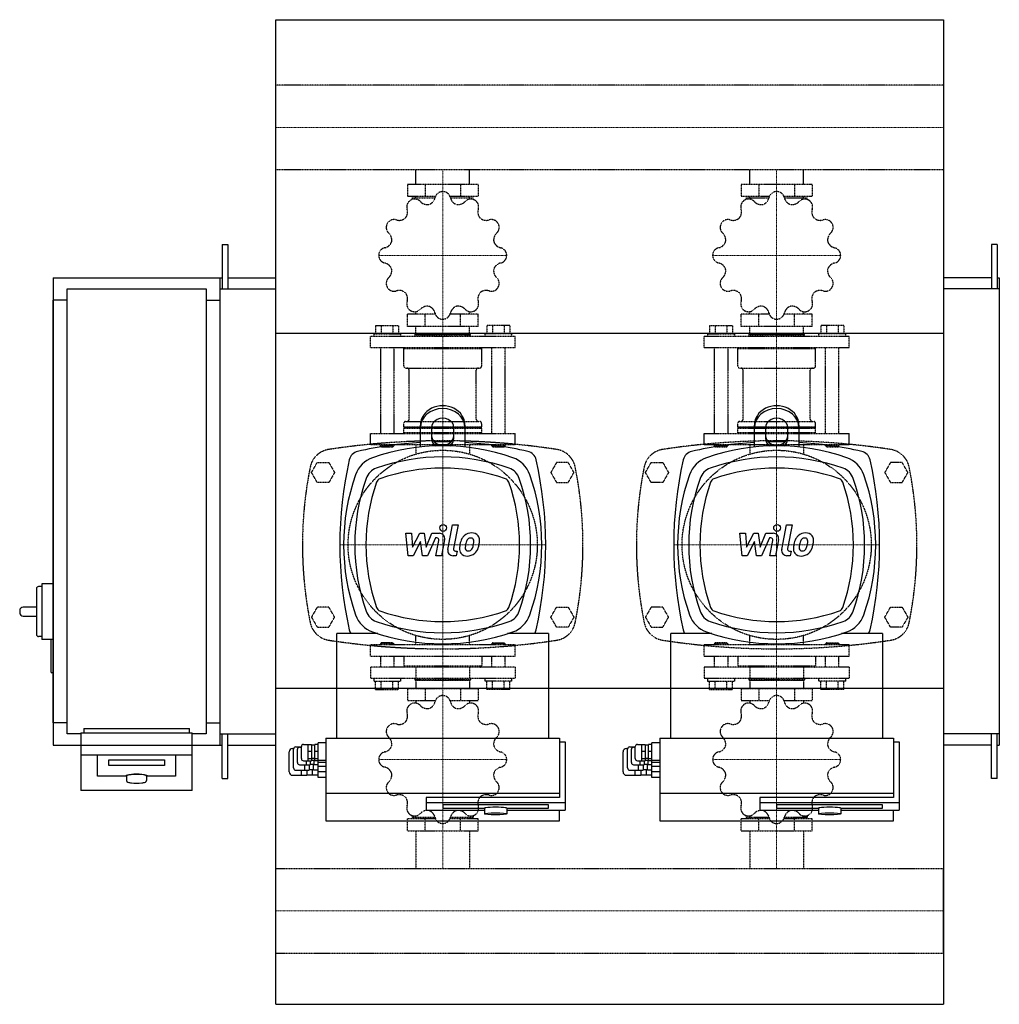
# Model space of a CAD drawing. Extents: x -230 to 650, y -443 to 442.
import ezdxf

# ---------------------------------------------------------------- set-up
doc = ezdxf.new("R2010")
doc.units = 0
doc.linetypes.add('DASHDOT', pattern=[1, 0.5, -0.25, 0, -0.25])
doc.linetypes.add('HIDDEN', pattern=[0.375, 0.25, -0.125])
doc.layers.get('0').update_dxf_attribs({"color": 124})
doc.layers.add('CP_AXIS', color=143, linetype='DASHDOT', lineweight=18)
doc.layers.add('CP_DETAL', color=33, linetype='Continuous')
doc.layers.add('cp_hidde', color=203, linetype='HIDDEN')

msp = doc.modelspace()

# ---------------------------------------------------------------- linework, layer by layer
for p, q in [((0, 442), (600, 442)), ((0, -443), (0, 442)), ((600, 442), (600, -443)), ((0, 383.05), (0, 383.05)), ((0, 306.95), (0, 383.05)), ((0, 306.95), (0, 383.05)), ((600, 383.05), (600, 383.05)), ((600, 383.05), (600, 306.95)), ((600, 383.05), (600, 306.95)), ((0, 306.95), (0, 306.95)), ((600, 306.95), (600, 306.95)), ((-48, 240), (-43, 240)), ((-48, 240), (-48, 200)), ((-43, 240), (-43, 200)), ((643, 240), (643, 200)), ((648, 240), (643, 240)), ((648, 240), (648, 200)), ((-200, 210), (-200, -210)), ((-200, 210), (-48, 210)), ((-50, -210), (-50, 210)), ((-43, 210), (0, 210)), ((643, 210), (600, 210)), ((648, 210), (650, 210)), ((650, 210), (650, -210)), ((-187.5, 200), (-62.5, 200)), ((-187.5, -200), (-187.5, 200)), ((-62.5, 200), (-62.5, -200)), ((-50, 200), (0, 200)), ((650, 200), (600, 200)), ((-200, -190), (-200, 190)), ((-187.5, 190), (-200, 190)), ((-62.5, 190), (-50, 190)), ((-50, -190), (-50, 190)), ((600, 160), (0, 160)), ((130, 75.18), (130, 77.68)), ((130, 57.94), (130, 75.18)), ((140, 75.18), (140, 65.62)), ((160, 65.62), (160, 75.18)), ((170, 77.68), (170, 75.18)), ((170, 75.18), (170, 57.94)), ((430, 75.18), (430, 77.68)), ((430, 57.94), (430, 75.18)), ((440, 75.18), (440, 65.62)), ((460, 65.62), (460, 75.18)), ((470, 77.68), (470, 75.18)), ((470, 75.18), (470, 57.94)), ((-215, -69.5), (-215, -110.5)), ((-210, -67.5), (-213, -67.5)), ((-210, -65), (-210, -115)), ((-200, -65), (-210, -65)), ((-215, -86), (-227, -86)), ((-230, -89), (-230, -91)), ((-227, -94), (-215, -94)), ((-210, -112.5), (-213, -112.5)), ((-201, -115), (-210, -115)), ((-200, -115), (-201, -115)), ((55, -203.7), (55, -109.82)), ((91.65, -109.82), (55, -109.82)), ((245, -109.82), (208.35, -109.82)), ((245, -109.82), (245, -203.7)), ((355, -203.7), (355, -109.82)), ((391.65, -109.82), (355, -109.82)), ((545, -109.82), (508.35, -109.82)), ((545, -109.82), (545, -203.7)), ((-202, -116), (-202, -144)), ((-200, -145), (-201, -145)), ((600, -159), (0, -159)), ((-187.5, -190), (-200, -190)), ((-62.5, -190), (-50, -190)), ((-175, -200), (-187.5, -200)), ((-175, -199.13), (-175, -250.95)), ((-175, -199.13), (-75, -199.13)), ((-172.5, -195), (-77.5, -195)), ((-172.5, -195), (-172.5, -199.13)), ((-77.5, -199.13), (-77.5, -195)), ((-75, -250.95), (-75, -199.13)), ((-62.5, -200), (-75, -200)), ((-50, -200), (0, -200)), ((-48, -240), (-48, -200)), ((-43, -240), (-43, -200)), ((650, -200), (600, -200)), ((643, -240), (643, -200)), ((648, -240), (648, -200)), ((-200, -210), (-48, -210)), ((-43, -210), (0, -210)), ((18, -211.59), (23, -211.59)), ((21.5, -211.74), (23, -211.74)), ((23, -222.14), (23, -211.4)), ((25, -209.4), (32, -209.4)), ((29, -224.14), (29, -209.4)), ((32, -209.4), (32, -224.14)), ((32, -209.9), (35, -209.9)), ((35, -224.14), (35, -209.4)), ((38, -209.4), (35, -209.4)), ((38, -239.14), (38, -207.9)), ((45, -207.9), (38, -207.9)), ((45, -203.7), (45, -278)), ((45, -203.7), (255, -203.7)), ((255, -203.7), (255, -257)), ((255, -207.19), (260, -207.19)), ((260, -207.19), (260, -268.51)), ((318, -211.59), (323, -211.59)), ((321.5, -211.74), (323, -211.74)), ((323, -222.14), (323, -211.4)), ((325, -209.4), (332, -209.4)), ((329, -224.14), (329, -209.4)), ((332, -209.4), (332, -224.14)), ((332, -209.9), (335, -209.9)), ((335, -224.14), (335, -209.4)), ((338, -209.4), (335, -209.4)), ((338, -239.14), (338, -207.9)), ((345, -207.9), (338, -207.9)), ((345, -203.7), (345, -278)), ((345, -203.7), (555, -203.7)), ((555, -203.7), (555, -257)), ((555, -207.19), (560, -207.19)), ((560, -207.19), (560, -268.51)), ((643, -210), (600, -210)), ((648, -210), (650, -210)), ((-175, -218.83), (-75, -218.83)), ((-160, -237.93), (-160, -218.83)), ((-90, -218.83), (-90, -237.93)), ((12, -234.14), (12, -216.14)), ((15, -213.14), (16.05, -213.14)), ((16, -230.59), (16, -213.59)), ((19.5, -225.74), (19.5, -213.74)), ((32, -215.9), (29, -215.9)), ((38, -215.9), (35, -215.9)), ((312, -234.14), (312, -216.14)), ((315, -213.14), (316.05, -213.14)), ((316, -230.59), (316, -213.59)), ((319.5, -225.74), (319.5, -213.74)), ((332, -215.9), (329, -215.9)), ((338, -215.9), (335, -215.9)), ((-150, -228.38), (-150, -223.17)), ((-150, -223.17), (-100, -223.17)), ((-100, -228.38), (-150, -228.38)), ((-100, -223.17), (-100, -228.38)), ((21.5, -227.74), (31, -227.74)), ((25, -224.14), (32, -224.14)), ((26, -232.59), (26, -227.74)), ((27.5, -227.74), (27.5, -224.14)), ((32, -222.4), (29, -222.4)), ((30, -227.74), (30, -232.59)), ((31, -224.14), (31, -227.74)), ((31, -227.24), (34.5, -227.24)), ((32, -221.9), (35, -221.9)), ((32, -223.64), (35, -223.64)), ((34, -232.59), (34, -227.24)), ((34.5, -227.74), (34.5, -223.64)), ((38, -227.74), (34.5, -227.74)), ((38, -222.4), (35, -222.4)), ((38, -224.14), (35, -224.14)), ((45, -223.9), (38, -223.9)), ((45, -225.64), (38, -225.64)), ((45, -229.24), (38, -229.24)), ((321.5, -227.74), (331, -227.74)), ((325, -224.14), (332, -224.14)), ((326, -232.59), (326, -227.74)), ((327.5, -227.74), (327.5, -224.14)), ((332, -222.4), (329, -222.4)), ((330, -227.74), (330, -232.59)), ((331, -224.14), (331, -227.74)), ((331, -227.24), (334.5, -227.24)), ((332, -221.9), (335, -221.9)), ((332, -223.64), (335, -223.64)), ((334, -232.59), (334, -227.24)), ((334.5, -227.74), (334.5, -223.64)), ((338, -227.74), (334.5, -227.74)), ((338, -222.4), (335, -222.4)), ((338, -224.14), (335, -224.14)), ((345, -223.9), (338, -223.9)), ((345, -225.64), (338, -225.64)), ((345, -229.24), (338, -229.24)), ((-135, -237.93), (-160, -237.93)), ((-134, -237.93), (-134, -241.87)), ((-116, -237.93), (-116, -241.87)), ((-90, -237.93), (-115, -237.93)), ((15, -237.14), (28, -237.14)), ((18, -232.59), (30, -232.59)), ((23, -237.14), (23, -232.59)), ((28, -232.59), (28, -237.14)), ((28, -236.64), (33, -236.64)), ((30, -232.09), (34, -232.09)), ((33, -237.14), (33, -232.09)), ((38, -237.14), (33, -237.14)), ((38, -232.59), (34, -232.59)), ((45, -234.09), (38, -234.09)), ((315, -237.14), (328, -237.14)), ((318, -232.59), (330, -232.59)), ((323, -237.14), (323, -232.59)), ((328, -232.59), (328, -237.14)), ((328, -236.64), (333, -236.64)), ((330, -232.09), (334, -232.09)), ((333, -237.14), (333, -232.09)), ((338, -237.14), (333, -237.14)), ((338, -232.59), (334, -232.59)), ((345, -234.09), (338, -234.09)), ((-48, -240), (-43, -240)), ((45, -239.14), (38, -239.14)), ((345, -239.14), (338, -239.14)), ((648, -240), (643, -240)), ((-75, -250.95), (-175, -250.95)), ((255, -253.51), (45, -253.51)), ((555, -253.51), (345, -253.51)), ((255, -257), (135, -257)), ((135, -257), (135, -268.51)), ((260, -261.98), (135, -261.98)), ((245, -263.72), (150, -263.72)), ((150, -263.72), (150, -266.77)), ((245, -266.77), (245, -263.72)), ((555, -257), (435, -257)), ((435, -257), (435, -268.51)), ((560, -261.98), (435, -261.98)), ((545, -263.72), (450, -263.72)), ((450, -263.72), (450, -266.77)), ((545, -266.77), (545, -263.72)), ((135, -268.51), (187.5, -268.51)), ((150, -266.77), (187.5, -266.77)), ((187.5, -266.77), (187.5, -271.75)), ((207.5, -266.77), (245, -266.77)), ((207.5, -266.77), (207.5, -271.75)), ((207.5, -268.51), (260, -268.51)), ((255, -278), (255, -268.51)), ((435, -268.51), (487.5, -268.51)), ((450, -266.77), (487.5, -266.77)), ((487.5, -266.77), (487.5, -271.75)), ((507.5, -266.77), (545, -266.77)), ((507.5, -266.77), (507.5, -271.75)), ((507.5, -268.51), (560, -268.51)), ((555, -278), (555, -268.51)), ((45, -278), (255, -278)), ((345, -278), (555, -278)), ((0, -320.95), (0, -320.95)), ((0, -397.05), (0, -320.95)), ((0, -397.05), (0, -320.95)), ((600, -320.95), (600, -320.95)), ((600, -320.95), (600, -397.05)), ((600, -397.05), (600, -320.95)), ((0, -397.05), (0, -397.05)), ((600, -397.05), (600, -397.05)), ((0, -443), (600, -443))]:
    msp.add_line(p, q)
for centre, radius, start, end in [((150, -282.81), 345.31, 88.75135, 91.24865), ((450, -282.81), 345.31, 88.75135, 91.24865), ((75.81, 44.19), 10, 102.78276, 167.21724), ((150, -282.81), 345.31, 93.32035, 102.78276), ((150, -131.03), 190.03, 70.65114, 109.34886), ((150, -282.81), 345.31, 77.21724, 86.67965), ((224.19, 44.19), 10, 12.78276, 77.21724), ((375.81, 44.19), 10, 102.78276, 167.21724), ((450, -282.81), 345.31, 93.32035, 102.78276), ((450, -131.03), 190.03, 70.65114, 109.34886), ((450, -282.81), 345.31, 77.21724, 86.67965), ((524.19, 44.19), 10, 12.78276, 77.21724), ((402.81, -30), 345.31, 167.21724, 192.78276), ((95.32, 24.68), 25, 109.34886, 160.65114), ((150, -131.03), 180.03, 70.65114, 109.34886), ((204.68, 24.68), 25, 19.34886, 70.65114), ((-102.81, -30), 345.31, 347.21724, 12.78276), ((702.81, -30), 345.31, 167.21724, 192.78276), ((395.32, 24.68), 25, 109.34886, 160.65114), ((450, -131.03), 180.03, 70.65114, 109.34886), ((504.68, 24.68), 25, 19.34886, 70.65114), ((197.19, -30), 345.31, 347.21724, 12.78276), ((95.32, 24.68), 15, 109.34886, 160.65114), ((150, -131.03), 170.03, 70.65114, 109.34886), ((204.68, 24.68), 15, 19.34886, 70.65114), ((395.32, 24.68), 15, 109.34886, 160.65114), ((450, -131.03), 170.03, 70.65114, 109.34886), ((504.68, 24.68), 15, 19.34886, 70.65114), ((251.03, -30), 190.03, 160.65114, 199.34886), ((251.03, -30), 180.03, 160.65114, 199.34886), ((95.32, 24.68), 5, 109.34886, 160.65114), ((204.68, 24.68), 5, 19.34886, 70.65114), ((48.97, -30), 180.03, 340.65114, 19.34886), ((48.97, -30), 190.03, 340.65114, 19.34886), ((551.03, -30), 190.03, 160.65114, 199.34886), ((551.03, -30), 180.03, 160.65114, 199.34886), ((395.32, 24.68), 5, 109.34886, 160.65114), ((504.68, 24.68), 5, 19.34886, 70.65114), ((348.97, -30), 180.03, 340.65114, 19.34886), ((348.97, -30), 190.03, 340.65114, 19.34886), ((251.03, -30), 170.03, 160.65114, 199.34886), ((48.97, -30), 170.03, 340.65114, 19.34886), ((551.03, -30), 170.03, 160.65114, 199.34886), ((348.97, -30), 170.03, 340.65114, 19.34886), ((-213, -69.5), 2, 90, 180), ((-227, -89), 3, 90, 180), ((95.32, -84.68), 5, 199.34886, 250.65114), ((204.68, -84.68), 5, 289.34886, 340.65114), ((395.32, -84.68), 5, 199.34886, 250.65114), ((504.68, -84.68), 5, 289.34886, 340.65114), ((-227, -91), 3, 180, 270), ((95.32, -84.68), 25, 199.34886, 250.65114), ((95.32, -84.68), 15, 199.34886, 250.65114), ((150, 71.03), 170.03, 250.65114, 289.34886), ((204.68, -84.68), 15, 289.34886, 340.65114), ((204.68, -84.68), 25, 289.34886, 340.65114), ((395.32, -84.68), 25, 199.34886, 250.65114), ((395.32, -84.68), 15, 199.34886, 250.65114), ((450, 71.03), 170.03, 250.65114, 289.34886), ((504.68, -84.68), 15, 289.34886, 340.65114), ((504.68, -84.68), 25, 289.34886, 340.65114), ((150, 71.03), 180.03, 250.65114, 289.34886), ((450, 71.03), 180.03, 250.65114, 289.34886), ((-213, -110.5), 2, 180, 270), ((-201, -116), 1, 90, 180), ((75.81, -104.19), 10, 192.78276, 214.25732), ((150, 71.03), 190.03, 250.65114, 289.34886), ((224.19, -104.19), 10, 325.74268, 347.21724), ((375.81, -104.19), 10, 192.78276, 214.25732), ((450, 71.03), 190.03, 250.65114, 289.34886), ((524.19, -104.19), 10, 325.74268, 347.21724), ((-201, -144), 1, 180, 270), ((18, -213.59), 2, 90, 180), ((21.5, -213.74), 2, 90, 180), ((25, -211.4), 2, 90, 180), ((318, -213.59), 2, 90, 180), ((321.5, -213.74), 2, 90, 180), ((325, -211.4), 2, 90, 180), ((15, -216.14), 3, 90, 180), ((315, -216.14), 3, 90, 180), ((21.5, -225.74), 2, 180, 270), ((25, -222.14), 2, 180, 270), ((321.5, -225.74), 2, 180, 270), ((325, -222.14), 2, 180, 270), ((-134.02, -238.3), 1.04, 104.87189, 159.45127), ((-124.3, -275.51), 39.51, 91.01794, 104.65), ((-125.7, -275.51), 39.51, 75.35, 88.98206), ((-115.98, -238.3), 1.04, 20.54873, 75.12811), ((15, -234.14), 3, 180, 270), ((18, -230.59), 2, 180, 270), ((315, -234.14), 3, 180, 270), ((318, -230.59), 2, 180, 270), ((-132.41, -241.76), 1.59, 184.07741, 252.24998), ((-128.22, -230.19), 13.89, 250.33062, 264.09931), ((-125, -201.13), 43.13, 263.8089, 276.1911), ((-121.78, -230.19), 13.89, 275.90069, 289.66938), ((-117.48, -241.83), 1.49, 285.00504, 358.68482)]:
    msp.add_arc(centre, radius, start, end)
for centre, major_axis, ratio, start_param, end_param in [((150, 77.68), (20, 0), 0.866025, 0, 3.141593), ((150, 75.18), (-20, 0), 0.866025, 3.141593, 6.283185), ((450, 77.68), (20, 0), 0.866025, 0, 3.141593), ((450, 75.18), (-20, 0), 0.866025, 3.141593, 6.283185), ((150, 75.18), (10, 0), 0.866025, 0, 3.141593), ((450, 75.18), (10, 0), 0.866025, 0, 3.141593), ((150, 68.12), (10, 0), 0.866025, 3.141593, 6.283185), ((150, 65.62), (-10, 0), 0.866025, 0, 0.88937), ((150, 65.62), (-10, 0), 0.866025, 2.252223, 3.141593), ((450, 68.12), (10, 0), 0.866025, 3.141593, 6.283185), ((450, 65.62), (-10, 0), 0.866025, 0, 0.88937), ((450, 65.62), (-10, 0), 0.866025, 2.252223, 3.141593), ((-125, -237.93), (9, 0), 0.173648, 1.570796, 3.141593), ((-125, -237.93), (9, 0), 0.173648, 0, 1.570796), ((197.5, -266.77), (10, 0), 0.087156, 0, 3.141593), ((497.5, -266.77), (10, 0), 0.087156, 0, 3.141593)]:
    msp.add_ellipse(centre, major_axis=major_axis, ratio=ratio, start_param=start_param, end_param=end_param)
for centre in [(197.5, -271.75), (497.5, -271.75)]:
    msp.add_ellipse(centre, major_axis=(10, 0), ratio=0.087156)
at = {"layer": 'CP_AXIS'}
for p, q in [((600, 345), (0, 345)), ((150, 306.95), (150, 294)), ((450, 306.95), (450, 294)), ((150, 60), (150, 294)), ((450, 60), (450, 294)), ((92.5, 230.14), (207.5, 230.14)), ((392.5, 230.14), (507.5, 230.14)), ((150, -120), (150, 60)), ((450, -120), (450, 60)), ((57.5, -30), (242.5, -30)), ((357.5, -30), (542.5, -30)), ((150, -120), (150, -287)), ((450, -120), (450, -287)), ((92.5, -223), (207.5, -223)), ((392.5, -223), (507.5, -223)), ((150, -320.95), (150, -287)), ((450, -320.95), (450, -287)), ((600, -359), (0, -359))]:
    msp.add_line(p, q, dxfattribs=at)
at = {"layer": 'CP_DETAL'}
for p, q in [((154.55, -34.12), (158.82, -12.16)), ((158.82, -12.16), (163.87, -12.16)), ((163.87, -12.16), (159.74, -33.42)), ((454.55, -34.12), (458.82, -12.16)), ((458.82, -12.16), (463.87, -12.16)), ((463.87, -12.16), (459.74, -33.42)), ((116.87, -19.59), (122.08, -19.59)), ((119, -39.84), (116.87, -19.59)), ((122.08, -19.59), (122.92, -32.1)), ((122.92, -32.1), (129.47, -19.59)), ((129.47, -19.59), (133.41, -19.59)), ((133.41, -19.59), (135.14, -32.1)), ((135.14, -32.1), (140.2, -19.59)), ((143.58, -23.86), (136.3, -39.84)), ((140.2, -19.59), (146.99, -19.57)), ((144.76, -23.86), (143.58, -23.86)), ((143.86, -39.85), (146.53, -26)), ((151.71, -25.28), (148.91, -39.85)), ((416.87, -19.59), (422.08, -19.59)), ((419, -39.84), (416.87, -19.59)), ((422.08, -19.59), (422.92, -32.1)), ((422.92, -32.1), (429.47, -19.59)), ((429.47, -19.59), (433.41, -19.59)), ((433.41, -19.59), (435.14, -32.1)), ((435.14, -32.1), (440.2, -19.59)), ((443.58, -23.86), (436.3, -39.84)), ((440.2, -19.59), (446.99, -19.57)), ((444.76, -23.86), (443.58, -23.86)), ((443.86, -39.85), (446.53, -26)), ((451.71, -25.28), (448.91, -39.85)), ((130.12, -27.13), (123.42, -39.84)), ((131.89, -39.84), (130.12, -27.13)), ((430.12, -27.13), (423.42, -39.84)), ((431.89, -39.84), (430.12, -27.13)), ((123.42, -39.84), (119, -39.84)), ((136.3, -39.84), (131.89, -39.84)), ((148.91, -39.85), (143.86, -39.85)), ((162.22, -39.84), (159.26, -39.84)), ((161.51, -35.56), (163.05, -35.56)), ((163.05, -35.56), (162.22, -39.84)), ((423.42, -39.84), (419, -39.84)), ((436.3, -39.84), (431.89, -39.84)), ((448.91, -39.85), (443.86, -39.85)), ((462.22, -39.84), (459.26, -39.84)), ((461.51, -35.56), (463.05, -35.56)), ((463.05, -35.56), (462.22, -39.84))]:
    msp.add_line(p, q, dxfattribs=at)
for centre in [(150.34, -14.83), (450.34, -14.83)]:
    msp.add_circle(centre, 3, dxfattribs=at)
for centre, radius, start, end in [((144.76, -25.66), 1.8, 349.12824, 90.03612), ((146.99, -24.37), 4.8, 349.14628, 90.1097), ((183.05, -32.44), 17.74, 153.11154, 171.0742), ((175.48, -29.02), 9.44, 130.4936, 150.86472), ((175.97, -29.4), 10.05, 89.32867, 131.19838), ((176.36, -28.82), 5.44, 132.32247, 168.54459), ((175.12, -27.62), 3.72, 88.6944, 130.59674), ((175.28, -27.29), 3.39, 69.364, 91.28334), ((176.55, -26.31), 6.97, 39.86254, 93.78775), ((175.66, -26.2), 2.23, 38.89188, 68.62272), ((174.95, -26.57), 3.02, 358.4755, 35.93303), ((176.99, -25.53), 6.13, 357.21753, 36.91765), ((162.75, -25.38), 20.37, 347.78458, 358.75865), ((444.76, -25.66), 1.8, 349.12824, 90.03612), ((446.99, -24.37), 4.8, 349.14628, 90.1097), ((483.05, -32.44), 17.74, 153.11154, 171.0742), ((475.48, -29.02), 9.44, 130.4936, 150.86472), ((475.97, -29.4), 10.05, 89.32867, 131.19838), ((476.36, -28.82), 5.44, 132.32247, 168.54459), ((475.12, -27.62), 3.72, 88.6944, 130.59674), ((475.28, -27.29), 3.39, 69.364, 91.28334), ((476.55, -26.31), 6.97, 39.86254, 93.78775), ((475.66, -26.2), 2.23, 38.89188, 68.62272), ((474.95, -26.57), 3.02, 358.4755, 35.93303), ((476.99, -25.53), 6.13, 357.21753, 36.91765), ((462.75, -25.38), 20.37, 347.78458, 358.75865), ((159.26, -35.04), 4.8, 169.00415, 270), ((161.51, -33.76), 1.8, 169.00415, 270), ((171.33, -33.81), 6.29, 173.44296, 216.79019), ((189.07, -34.55), 24.04, 168.33329, 176.52588), ((173.36, -32.78), 3.17, 173.0647, 215.67225), ((187.64, -33.36), 17.45, 167.85106, 176.83157), ((197.61, -34.85), 27.51, 165.01044, 169.18658), ((172.74, -32.98), 2.55, 220.25404, 274.7357), ((172.29, -26.61), 8.93, 274.18455, 282.23013), ((173.08, -31.79), 3.72, 287.23719, 310.2783), ((172.48, -31.19), 4.57, 311.13806, 334.81622), ((162.64, -27.06), 15.24, 336.53024, 350.06328), ((158.7, -26.14), 19.28, 349.37609, 358.47941), ((172.26, -30.01), 10.03, 311.00226, 344.05833), ((153.44, -24.1), 29.76, 343.06336, 349.16054), ((459.26, -35.04), 4.8, 169.00415, 270), ((461.51, -33.76), 1.8, 169.00415, 270), ((471.33, -33.81), 6.29, 173.44296, 216.79019), ((489.07, -34.55), 24.04, 168.33329, 176.52588), ((473.36, -32.78), 3.17, 173.0647, 215.67225), ((487.64, -33.36), 17.45, 167.85106, 176.83157), ((497.61, -34.85), 27.51, 165.01044, 169.18658), ((472.74, -32.98), 2.55, 220.25404, 274.7357), ((472.29, -26.61), 8.93, 274.18455, 282.23013), ((473.08, -31.79), 3.72, 287.23719, 310.2783), ((472.48, -31.19), 4.57, 311.13806, 334.81622), ((462.64, -27.06), 15.24, 336.53024, 350.06328), ((458.7, -26.14), 19.28, 349.37609, 358.47941), ((472.26, -30.01), 10.03, 311.00226, 344.05833), ((453.44, -24.1), 29.76, 343.06336, 349.16054), ((171.56, -33.3), 6.79, 219.11758, 274.24105), ((172.12, -29.75), 10.32, 269.67378, 310.63898), ((471.56, -33.3), 6.79, 219.11758, 274.24105), ((472.12, -29.75), 10.32, 269.67378, 310.63898)]:
    msp.add_arc(centre, radius, start, end, dxfattribs=at)
at = {"layer": 'cp_hidde'}
for p, q in [((600, 383.05), (0, 383.05)), ((600, 306.95), (0, 306.95)), ((125.85, 294), (125.85, 306.95)), ((174.15, 294), (174.15, 306.95)), ((425.85, 294), (425.85, 306.95)), ((474.15, 294), (474.15, 306.95)), ((118.25, 294), (118.25, 283.02)), ((181.75, 294), (118.25, 294)), ((134.12, 294), (134.12, 283.02)), ((165.88, 294), (165.88, 283.02)), ((181.75, 294), (181.75, 283.02)), ((418.25, 294), (418.25, 283.02)), ((481.75, 294), (418.25, 294)), ((434.12, 294), (434.12, 283.02)), ((465.88, 294), (465.88, 283.02)), ((481.75, 294), (481.75, 283.02)), ((143.43, 283.02), (118.25, 283.02)), ((122.5, 280.4), (122.5, 282.03)), ((122.5, 282.03), (143.14, 282.03)), ((125.85, 282.03), (125.85, 283.02)), ((181.75, 283.02), (156.57, 283.02)), ((156.86, 282.03), (177.5, 282.03)), ((174.15, 282.03), (174.15, 283.02)), ((177.5, 280.4), (177.5, 282.03)), ((443.43, 283.02), (418.25, 283.02)), ((422.5, 280.4), (422.5, 282.03)), ((422.5, 282.03), (443.14, 282.03)), ((425.85, 282.03), (425.85, 283.02)), ((481.75, 283.02), (456.57, 283.02)), ((456.86, 282.03), (477.5, 282.03)), ((474.15, 282.03), (474.15, 283.02)), ((477.5, 280.4), (477.5, 282.03)), ((118.25, 166.27), (118.25, 177.25)), ((143.43, 177.25), (118.25, 177.25)), ((125.85, 177.25), (125.85, 179.58)), ((134.12, 166.27), (134.12, 177.25)), ((181.75, 177.25), (156.57, 177.25)), ((165.88, 166.27), (165.88, 177.25)), ((174.15, 177.25), (174.15, 179.58)), ((181.75, 166.27), (181.75, 177.25)), ((418.25, 166.27), (418.25, 177.25)), ((443.43, 177.25), (418.25, 177.25)), ((425.85, 177.25), (425.85, 179.58)), ((434.12, 166.27), (434.12, 177.25)), ((481.75, 177.25), (456.57, 177.25)), ((465.88, 166.27), (465.88, 177.25)), ((474.15, 177.25), (474.15, 179.58)), ((481.75, 166.27), (481.75, 177.25)), ((88, 159.79), (88, 157.29)), ((88, 159.79), (112, 159.79)), ((89.61, 167.27), (110.39, 167.27)), ((89.61, 167.27), (89.61, 159.79)), ((94.8, 167.27), (94.8, 159.79)), ((105.2, 167.27), (105.2, 159.79)), ((110.39, 167.27), (110.39, 159.79)), ((112, 159.79), (112, 157.29)), ((181.75, 166.27), (118.25, 166.27)), ((125.85, 159.29), (125.85, 166.27)), ((174.15, 159.29), (174.15, 166.27)), ((188, 157.29), (188, 159.79)), ((212, 159.79), (188, 159.79)), ((189.61, 167.27), (189.61, 159.79)), ((210.39, 167.27), (189.61, 167.27)), ((194.8, 167.27), (194.8, 159.79)), ((205.2, 167.27), (205.2, 159.79)), ((210.39, 167.27), (210.39, 159.79)), ((212, 157.29), (212, 159.79)), ((388, 159.79), (388, 157.29)), ((388, 159.79), (412, 159.79)), ((389.61, 167.27), (410.39, 167.27)), ((389.61, 167.27), (389.61, 159.79)), ((394.8, 167.27), (394.8, 159.79)), ((405.2, 167.27), (405.2, 159.79)), ((410.39, 167.27), (410.39, 159.79)), ((412, 159.79), (412, 157.29)), ((481.75, 166.27), (418.25, 166.27)), ((425.85, 159.29), (425.85, 166.27)), ((474.15, 159.29), (474.15, 166.27)), ((488, 157.29), (488, 159.79)), ((512, 159.79), (488, 159.79)), ((489.61, 167.27), (489.61, 159.79)), ((510.39, 167.27), (489.61, 167.27)), ((494.8, 167.27), (494.8, 159.79)), ((505.2, 167.27), (505.2, 159.79)), ((510.39, 167.27), (510.39, 159.79)), ((512, 157.29), (512, 159.79)), ((215, 157.29), (85, 157.29)), ((85, 147.31), (85, 157.29)), ((125.5, 159.29), (125, 158.79)), ((125, 158.79), (175, 158.79)), ((125, 157.29), (125, 158.79)), ((125.5, 159.29), (174.5, 159.29)), ((174.5, 159.29), (175, 158.79)), ((175, 157.29), (175, 158.79)), ((215, 147.31), (215, 157.29)), ((515, 157.29), (385, 157.29)), ((385, 147.31), (385, 157.29)), ((425.5, 159.29), (425, 158.79)), ((425, 158.79), (475, 158.79)), ((425, 157.29), (425, 158.79)), ((425.5, 159.29), (474.5, 159.29)), ((474.5, 159.29), (475, 158.79)), ((475, 157.29), (475, 158.79)), ((515, 147.31), (515, 157.29)), ((85, 147.31), (215, 147.31)), ((94, 147.31), (94, 69.98)), ((106, 147.31), (106, 69.98)), ((116, 147.31), (115, 146.32)), ((115, 146.32), (185, 146.32)), ((115, 130.85), (115, 146.32)), ((184, 147.31), (185, 146.32)), ((185, 130.85), (185, 146.32)), ((194, 69.98), (194, 147.31)), ((206, 69.98), (206, 147.31)), ((385, 147.31), (515, 147.31)), ((394, 147.31), (394, 69.98)), ((406, 147.31), (406, 69.98)), ((416, 147.31), (415, 146.32)), ((415, 146.32), (485, 146.32)), ((415, 130.85), (415, 146.32)), ((484, 147.31), (485, 146.32)), ((485, 130.85), (485, 146.32)), ((494, 69.98), (494, 147.31)), ((506, 69.98), (506, 147.31)), ((117, 128.85), (183, 128.85)), ((119.85, 82.95), (119.85, 126.86)), ((180.15, 82.95), (180.15, 126.86)), ((417, 128.85), (483, 128.85)), ((419.85, 82.95), (419.85, 126.86)), ((480.15, 82.95), (480.15, 126.86)), ((117, 80.96), (183, 80.96)), ((417, 80.96), (483, 80.96)), ((115, 75.97), (115, 78.96)), ((115, 75.97), (185, 75.97)), ((115.5, 75.47), (115, 75.97)), ((115.5, 75.47), (115, 74.97)), ((115, 74.97), (185, 74.97)), ((115, 70.98), (115, 74.97)), ((115, 70.98), (185, 70.98)), ((116, 69.98), (115, 70.98)), ((115.5, 75.47), (184.5, 75.47)), ((184, 69.98), (185, 70.98)), ((184.5, 75.47), (185, 75.97)), ((184.5, 75.47), (185, 74.97)), ((185, 75.97), (185, 78.96)), ((185, 70.98), (185, 74.97)), ((415, 75.97), (415, 78.96)), ((415, 75.97), (485, 75.97)), ((415.5, 75.47), (415, 75.97)), ((415.5, 75.47), (415, 74.97)), ((415, 74.97), (485, 74.97)), ((415, 70.98), (415, 74.97)), ((415, 70.98), (485, 70.98)), ((416, 69.98), (415, 70.98)), ((415.5, 75.47), (484.5, 75.47)), ((484, 69.98), (485, 70.98)), ((484.5, 75.47), (485, 75.97)), ((484.5, 75.47), (485, 74.97)), ((485, 75.97), (485, 78.96)), ((485, 70.98), (485, 74.97)), ((85, 69.98), (215, 69.98)), ((85, 60), (85, 69.98)), ((215, 60), (215, 69.98)), ((385, 69.98), (515, 69.98)), ((385, 60), (385, 69.98)), ((515, 60), (515, 69.98)), ((215, 60), (85, 60)), ((94, 60), (94, 59)), ((106, 59), (94, 59)), ((95, 58), (94, 59)), ((95, 58), (105, 58)), ((105, 58), (106, 59)), ((106, 60), (106, 59)), ((125.85, 60), (125.85, 51.5)), ((174.15, 60), (174.15, 51.5)), ((194, 59), (194, 60)), ((206, 59), (194, 59)), ((195, 58), (194, 59)), ((195, 58), (205, 58)), ((205, 58), (206, 59)), ((206, 59), (206, 60)), ((515, 60), (385, 60)), ((394, 60), (394, 59)), ((406, 59), (394, 59)), ((395, 58), (394, 59)), ((395, 58), (405, 58)), ((405, 58), (406, 59)), ((406, 60), (406, 59)), ((425.85, 60), (425.85, 51.5)), ((474.15, 60), (474.15, 51.5)), ((494, 59), (494, 60)), ((506, 59), (494, 59)), ((495, 58), (494, 59)), ((495, 58), (505, 58)), ((505, 58), (506, 59)), ((506, 59), (506, 60)), ((32.11, 35), (37.3, 44)), ((37.3, 44), (47.7, 44)), ((47.7, 44), (52.89, 35)), ((252.3, 44), (247.11, 35)), ((262.7, 44), (252.3, 44)), ((267.89, 35), (262.7, 44)), ((332.11, 35), (337.3, 44)), ((337.3, 44), (347.7, 44)), ((347.7, 44), (352.89, 35)), ((552.3, 44), (547.11, 35)), ((562.7, 44), (552.3, 44)), ((567.89, 35), (562.7, 44)), ((37.3, 26), (32.11, 35)), ((52.89, 35), (47.7, 26)), ((247.11, 35), (252.3, 26)), ((262.7, 26), (267.89, 35)), ((337.3, 26), (332.11, 35)), ((352.89, 35), (347.7, 26)), ((547.11, 35), (552.3, 26)), ((562.7, 26), (567.89, 35)), ((47.7, 26), (37.3, 26)), ((252.3, 26), (262.7, 26)), ((347.7, 26), (337.3, 26)), ((552.3, 26), (562.7, 26)), ((37.3, -86), (32.11, -95)), ((47.7, -86), (37.3, -86)), ((52.89, -95), (47.7, -86)), ((247.11, -95), (252.3, -86)), ((252.3, -86), (262.7, -86)), ((262.7, -86), (267.89, -95)), ((337.3, -86), (332.11, -95)), ((347.7, -86), (337.3, -86)), ((352.89, -95), (347.7, -86)), ((547.11, -95), (552.3, -86)), ((552.3, -86), (562.7, -86)), ((562.7, -86), (567.89, -95)), ((32.11, -95), (37.3, -104)), ((47.7, -104), (52.89, -95)), ((252.3, -104), (247.11, -95)), ((267.89, -95), (262.7, -104)), ((332.11, -95), (337.3, -104)), ((347.7, -104), (352.89, -95)), ((552.3, -104), (547.11, -95)), ((567.89, -95), (562.7, -104)), ((37.3, -104), (47.7, -104)), ((262.7, -104), (252.3, -104)), ((337.3, -104), (347.7, -104)), ((562.7, -104), (552.3, -104)), ((125.85, -120), (125.85, -111.5)), ((174.15, -120), (174.15, -111.5)), ((425.85, -120), (425.85, -111.5)), ((474.15, -120), (474.15, -111.5)), ((215, -120), (85, -120)), ((85, -130), (85, -120)), ((95, -118), (94, -119)), ((94, -119), (106, -119)), ((94, -119), (94, -120)), ((105, -118), (95, -118)), ((105, -118), (106, -119)), ((106, -119), (106, -120)), ((195, -118), (194, -119)), ((206, -119), (194, -119)), ((194, -120), (194, -119)), ((195, -118), (205, -118)), ((205, -118), (206, -119)), ((206, -120), (206, -119)), ((215, -130), (215, -120)), ((515, -120), (385, -120)), ((385, -130), (385, -120)), ((395, -118), (394, -119)), ((394, -119), (406, -119)), ((394, -119), (394, -120)), ((405, -118), (395, -118)), ((405, -118), (406, -119)), ((406, -119), (406, -120)), ((495, -118), (494, -119)), ((506, -119), (494, -119)), ((494, -120), (494, -119)), ((495, -118), (505, -118)), ((505, -118), (506, -119)), ((506, -120), (506, -119)), ((515, -130), (515, -120)), ((85, -130), (215, -130)), ((94, -130), (94, -140)), ((106, -130), (106, -140)), ((115, -130), (115, -139)), ((185, -130), (185, -139)), ((194, -140), (194, -130)), ((206, -140), (206, -130)), ((385, -130), (515, -130)), ((394, -130), (394, -140)), ((406, -130), (406, -140)), ((415, -130), (415, -139)), ((485, -130), (485, -139)), ((494, -140), (494, -130)), ((506, -140), (506, -130)), ((215, -140), (85, -140)), ((85, -140), (85, -150)), ((185, -139), (115, -139)), ((116, -140), (115, -139)), ((125.85, -140), (125.85, -150)), ((174.15, -140), (174.15, -150)), ((184, -140), (185, -139)), ((215, -140), (215, -150)), ((515, -140), (385, -140)), ((385, -140), (385, -150)), ((485, -139), (415, -139)), ((416, -140), (415, -139)), ((425.85, -140), (425.85, -150)), ((474.15, -140), (474.15, -150)), ((484, -140), (485, -139)), ((515, -140), (515, -150)), ((85, -150), (215, -150)), ((88, -150), (88, -152.5)), ((112, -150), (112, -152.5)), ((125, -150), (125, -151.5)), ((175, -150), (175, -151.5)), ((188, -152.5), (188, -150)), ((212, -152.5), (212, -150)), ((385, -150), (515, -150)), ((388, -150), (388, -152.5)), ((412, -150), (412, -152.5)), ((425, -150), (425, -151.5)), ((475, -150), (475, -151.5)), ((488, -152.5), (488, -150)), ((512, -152.5), (512, -150)), ((88, -152.5), (112, -152.5)), ((89.61, -160), (89.61, -152.5)), ((94.8, -160), (94.8, -152.5)), ((105.2, -160), (105.2, -152.5)), ((110.39, -160), (110.39, -152.5)), ((118.25, -159), (118.25, -170)), ((118.25, -159), (181.75, -159)), ((175, -151.5), (125, -151.5)), ((125.5, -152), (125, -151.5)), ((174.5, -152), (125.5, -152)), ((125.85, -152), (125.85, -159)), ((134.12, -159), (134.12, -170)), ((165.88, -159), (165.88, -170)), ((174.15, -152), (174.15, -159)), ((174.5, -152), (175, -151.5)), ((181.75, -159), (181.75, -170)), ((212, -152.5), (188, -152.5)), ((189.61, -160), (189.61, -152.5)), ((194.8, -160), (194.8, -152.5)), ((205.2, -160), (205.2, -152.5)), ((210.39, -160), (210.39, -152.5)), ((388, -152.5), (412, -152.5)), ((389.61, -160), (389.61, -152.5)), ((394.8, -160), (394.8, -152.5)), ((405.2, -160), (405.2, -152.5)), ((410.39, -160), (410.39, -152.5)), ((418.25, -159), (418.25, -170)), ((418.25, -159), (481.75, -159)), ((475, -151.5), (425, -151.5)), ((425.5, -152), (425, -151.5)), ((474.5, -152), (425.5, -152)), ((425.85, -152), (425.85, -159)), ((434.12, -159), (434.12, -170)), ((465.88, -159), (465.88, -170)), ((474.15, -152), (474.15, -159)), ((474.5, -152), (475, -151.5)), ((481.75, -159), (481.75, -170)), ((512, -152.5), (488, -152.5)), ((489.61, -160), (489.61, -152.5)), ((494.8, -160), (494.8, -152.5)), ((505.2, -160), (505.2, -152.5)), ((510.39, -160), (510.39, -152.5)), ((89.61, -160), (110.39, -160)), ((210.39, -160), (189.61, -160)), ((389.61, -160), (410.39, -160)), ((510.39, -160), (489.61, -160)), ((118.25, -170), (143.43, -170)), ((125.85, -170), (125.85, -172.33)), ((156.57, -170), (181.75, -170)), ((174.15, -170), (174.15, -172.33)), ((418.25, -170), (443.43, -170)), ((425.85, -170), (425.85, -172.33)), ((456.57, -170), (481.75, -170)), ((474.15, -170), (474.15, -172.33)), ((122.5, -273.37), (122.5, -275)), ((177.5, -273.37), (177.5, -275)), ((422.5, -273.37), (422.5, -275)), ((477.5, -273.37), (477.5, -275)), ((118.25, -287), (118.25, -276)), ((118.25, -276), (143.43, -276)), ((143.14, -275), (122.5, -275)), ((125.85, -275), (125.85, -276)), ((134.12, -287), (134.12, -276)), ((156.57, -276), (181.75, -276)), ((177.5, -275), (156.86, -275)), ((165.88, -287), (165.88, -276)), ((174.15, -275), (174.15, -276)), ((181.75, -287), (181.75, -276)), ((418.25, -287), (418.25, -276)), ((418.25, -276), (443.43, -276)), ((443.14, -275), (422.5, -275)), ((425.85, -275), (425.85, -276)), ((434.12, -287), (434.12, -276)), ((456.57, -276), (481.75, -276)), ((477.5, -275), (456.86, -275)), ((465.88, -287), (465.88, -276)), ((474.15, -275), (474.15, -276)), ((481.75, -287), (481.75, -276)), ((118.25, -287), (181.75, -287)), ((125.85, -287), (125.85, -320.95)), ((174.15, -287), (174.15, -320.95)), ((418.25, -287), (481.75, -287)), ((425.85, -287), (425.85, -320.95)), ((474.15, -287), (474.15, -320.95)), ((0, -320.95), (600, -320.95)), ((0, -397.05), (600, -397.05))]:
    msp.add_line(p, q, dxfattribs=at)
for centre in [(150, -30), (450, -30)]:
    msp.add_circle(centre, 85, dxfattribs=at)
for centre, radius, start, end in [((150, -614.3), 677.8, 81.3072, 98.6928), ((450, -614.3), 677.8, 81.3072, 98.6928), ((50.58, 35.94), 20, 98.6928, 168.59951), ((249.42, 35.94), 20, 11.40049, 81.3072), ((350.58, 35.94), 20, 98.6928, 168.59951), ((549.42, 35.94), 20, 11.40049, 81.3072), ((377.61, -30), 353.61, 168.59951, 191.40049), ((-77.61, -30), 353.61, 348.59951, 11.40049), ((677.61, -30), 353.61, 168.59951, 191.40049), ((222.39, -30), 353.61, 348.59951, 11.40049), ((50.58, -95.94), 20, 191.40049, 261.3072), ((249.42, -95.94), 20, 278.6928, 348.59951), ((350.58, -95.94), 20, 191.40049, 261.3072), ((549.42, -95.94), 20, 278.6928, 348.59951), ((150, 554.3), 677.8, 261.3072, 278.6928), ((450, 554.3), 677.8, 261.3072, 278.6928), ((149.96, -172.48), 6.98, 90.43587, 167.30465), ((150, -223), 57.5, 89.90799, 90.09201), ((150.04, -172.49), 6.99, 12.70843, 89.55105), ((449.96, -172.48), 6.98, 90.43587, 167.30465), ((450, -223), 57.5, 89.90799, 90.09201), ((450.04, -172.49), 6.99, 12.70843, 89.55105), ((124.71, -179.27), 6.98, 120.43587, 197.30465), ((150, -223), 57.5, 119.90799, 120.09201), ((124.78, -179.23), 6.99, 42.70843, 119.55105), ((136.2, -168.69), 8.56, 222.68658, 280.13684), ((134.78, -169.06), 8.57, 289.92376, 347.25282), ((165.2, -169.07), 8.56, 192.68658, 250.13684), ((163.79, -168.68), 8.57, 259.92376, 317.25282), ((175.22, -179.23), 6.98, 60.43587, 137.30465), ((150, -223), 57.5, 59.90799, 60.09201), ((175.29, -179.27), 6.99, 342.70843, 59.55105), ((424.71, -179.27), 6.98, 120.43587, 197.30465), ((450, -223), 57.5, 119.90799, 120.09201), ((424.78, -179.23), 6.99, 42.70843, 119.55105), ((436.2, -168.69), 8.56, 222.68658, 280.13684), ((434.78, -169.06), 8.57, 289.92376, 347.25282), ((465.2, -169.07), 8.56, 192.68658, 250.13684), ((463.79, -168.68), 8.57, 259.92376, 317.25282), ((475.22, -179.23), 6.98, 60.43587, 137.30465), ((450, -223), 57.5, 59.90799, 60.09201), ((475.29, -179.27), 6.99, 342.70843, 59.55105), ((109.85, -183.89), 8.57, 319.92376, 17.25282), ((190.13, -183.9), 8.56, 162.68658, 220.13684), ((409.85, -183.89), 8.57, 319.92376, 17.25282), ((490.13, -183.9), 8.56, 162.68658, 220.13684), ((106.23, -197.78), 6.98, 150.43587, 227.30465), ((150, -223), 57.5, 149.90799, 150.09201), ((106.27, -197.71), 6.99, 72.70843, 149.55105), ((110.9, -182.87), 8.56, 252.68658, 310.13684), ((189.11, -182.85), 8.57, 229.92376, 287.25282), ((193.73, -197.71), 6.98, 30.43587, 107.30465), ((193.77, -197.78), 6.99, 312.70843, 29.55105), ((150, -223), 57.5, 29.90799, 30.09201), ((406.23, -197.78), 6.98, 150.43587, 227.30465), ((450, -223), 57.5, 149.90799, 150.09201), ((406.27, -197.71), 6.99, 72.70843, 149.55105), ((410.9, -182.87), 8.56, 252.68658, 310.13684), ((489.11, -182.85), 8.57, 229.92376, 287.25282), ((493.73, -197.71), 6.98, 30.43587, 107.30465), ((493.77, -197.78), 6.99, 312.70843, 29.55105), ((450, -223), 57.5, 29.90799, 30.09201), ((95.68, -209.21), 8.57, 349.92376, 47.25282), ((204.31, -209.2), 8.56, 132.68658, 190.13684), ((395.68, -209.21), 8.57, 349.92376, 47.25282), ((504.31, -209.2), 8.56, 132.68658, 190.13684), ((96.07, -207.8), 8.56, 282.68658, 340.13684), ((203.94, -207.78), 8.57, 199.92376, 257.25282), ((396.07, -207.8), 8.56, 282.68658, 340.13684), ((503.94, -207.78), 8.57, 199.92376, 257.25282), ((99.49, -222.96), 6.99, 102.70843, 179.55105), ((200.52, -222.96), 6.98, 0.43587, 77.30465), ((399.49, -222.96), 6.99, 102.70843, 179.55105), ((500.52, -222.96), 6.98, 0.43587, 77.30465), ((150, -223), 57.5, 179.90799, 180.09201), ((99.48, -223.04), 6.98, 180.43587, 257.30465), ((96.06, -238.22), 8.57, 19.92376, 77.25282), ((203.93, -238.2), 8.56, 102.68658, 160.13684), ((200.51, -223.04), 6.99, 282.70843, 359.55105), ((150, -223), 57.5, 359.90799, 0.09201), ((450, -223), 57.5, 179.90799, 180.09201), ((399.48, -223.04), 6.98, 180.43587, 257.30465), ((396.06, -238.22), 8.57, 19.92376, 77.25282), ((503.93, -238.2), 8.56, 102.68658, 160.13684), ((500.51, -223.04), 6.99, 282.70843, 359.55105), ((450, -223), 57.5, 359.90799, 0.09201), ((95.69, -236.8), 8.56, 312.68658, 10.13684), ((204.32, -236.79), 8.57, 169.92376, 227.25282), ((395.69, -236.8), 8.56, 312.68658, 10.13684), ((504.32, -236.79), 8.57, 169.92376, 227.25282), ((106.23, -248.22), 6.99, 132.70843, 209.55105), ((193.77, -248.22), 6.98, 330.43587, 47.30465), ((406.23, -248.22), 6.99, 132.70843, 209.55105), ((493.77, -248.22), 6.98, 330.43587, 47.30465), ((150, -223), 57.5, 209.90799, 210.09201), ((106.27, -248.29), 6.98, 210.43587, 287.30465), ((110.89, -263.15), 8.57, 49.92376, 107.25282), ((109.87, -262.1), 8.56, 342.68658, 40.13684), ((190.15, -262.11), 8.57, 139.92376, 197.25282), ((189.1, -263.13), 8.56, 72.68658, 130.13684), ((193.73, -248.29), 6.99, 252.70843, 329.55105), ((150, -223), 57.5, 329.90799, 330.09201), ((450, -223), 57.5, 209.90799, 210.09201), ((406.27, -248.29), 6.98, 210.43587, 287.30465), ((410.89, -263.15), 8.57, 49.92376, 107.25282), ((409.87, -262.1), 8.56, 342.68658, 40.13684), ((490.15, -262.11), 8.57, 139.92376, 197.25282), ((489.1, -263.13), 8.56, 72.68658, 130.13684), ((493.73, -248.29), 6.99, 252.70843, 329.55105), ((450, -223), 57.5, 329.90799, 330.09201), ((124.71, -266.73), 6.99, 162.70843, 239.55105), ((175.29, -266.73), 6.98, 300.43587, 17.30465), ((424.71, -266.73), 6.99, 162.70843, 239.55105), ((475.29, -266.73), 6.98, 300.43587, 17.30465), ((150, -223), 57.5, 239.90799, 240.09201), ((124.78, -266.77), 6.98, 240.43587, 317.30465), ((136.21, -277.32), 8.57, 79.92376, 137.25282), ((134.8, -276.93), 8.56, 12.68658, 70.13684), ((165.22, -276.94), 8.57, 109.92376, 167.25282), ((163.8, -277.31), 8.56, 42.68658, 100.13684), ((175.22, -266.77), 6.99, 222.70843, 299.55105), ((150, -223), 57.5, 299.90799, 300.09201), ((450, -223), 57.5, 239.90799, 240.09201), ((424.78, -266.77), 6.98, 240.43587, 317.30465), ((436.21, -277.32), 8.57, 79.92376, 137.25282), ((434.8, -276.93), 8.56, 12.68658, 70.13684), ((465.22, -276.94), 8.57, 109.92376, 167.25282), ((463.8, -277.31), 8.56, 42.68658, 100.13684), ((475.22, -266.77), 6.99, 222.70843, 299.55105), ((450, -223), 57.5, 299.90799, 300.09201), ((149.96, -273.51), 6.99, 192.70843, 269.55105), ((150, -223), 57.5, 269.90799, 270.09201), ((150.04, -273.52), 6.98, 270.43587, 347.30465), ((449.96, -273.51), 6.99, 192.70843, 269.55105), ((450, -223), 57.5, 269.90799, 270.09201), ((450.04, -273.52), 6.98, 270.43587, 347.30465)]:
    msp.add_arc(centre, radius, start, end, dxfattribs=at)
for centre, major_axis, start_param, end_param in [((149.96, 280.54), (-6.98, 0), -1.563189, -0.221576), ((150, 230.14), (57.5, 0), 1.56919, 1.572402), ((150.04, 280.54), (-6.99, 0), 3.363397, 4.704553), ((449.96, 280.54), (-6.98, 0), -1.563189, -0.221576), ((450, 230.14), (57.5, 0), 1.56919, 1.572402), ((450.04, 280.54), (6.99, 0), 0.221804, 1.562961), ((124.71, 273.77), (-6.98, 0), -1.03959, 0.302023), ((150, 230.14), (57.5, 0), 2.092789, 2.096001), ((124.78, 273.81), (-6.99, 0), 3.886995, 5.228152), ((136.2, 284.33), (8.56, 0), 3.886614, 4.88931), ((134.78, 283.96), (-8.57, 0), 1.918532, 2.919112), ((165.2, 283.95), (8.56, 0), 3.363015, 4.365711), ((163.79, 284.34), (8.57, 0), 4.536525, 5.537106), ((175.22, 273.81), (6.98, 0), 1.054805, 2.396418), ((150, 230.14), (57.5, 0), 1.045592, 1.048803), ((175.29, 273.77), (6.99, 0), -0.301795, 1.039362), ((424.71, 273.77), (-6.98, 0), -1.03959, 0.302023), ((450, 230.14), (57.5, 0), 2.092789, 2.096001), ((424.78, 273.81), (-6.99, 0), 3.886995, 5.228152), ((436.2, 284.33), (8.56, 0), 3.886614, 4.88931), ((434.78, 283.96), (-8.57, 0), 1.918532, 2.919112), ((465.2, 283.95), (8.56, 0), 3.363015, 4.365711), ((463.79, 284.34), (8.57, 0), 4.536525, 5.537106), ((475.22, 273.81), (6.98, 0), 1.054805, 2.396418), ((450, 230.14), (57.5, 0), 1.045592, 1.048803), ((475.29, 273.77), (6.99, 0), -0.301795, 1.039362), ((109.85, 269.16), (-8.57, 0), 2.44213, 3.442711), ((190.13, 269.16), (-8.56, 0), -0.302176, 0.70052), ((409.85, 269.16), (8.57, 0), -0.699462, 0.301119), ((490.13, 269.16), (-8.56, 0), -0.302176, 0.70052), ((106.23, 255.31), (6.98, 0), 2.625601, 3.967214), ((150, 230.14), (57.5, 0), 2.616388, 2.6196), ((106.27, 255.37), (6.99, 0), 1.269002, 2.610158), ((110.9, 270.18), (-8.56, 0), 1.26862, 2.271316), ((189.11, 270.2), (8.57, 0), 4.012927, 5.013508), ((193.73, 255.37), (-6.98, 0), 3.672799, 5.014412), ((193.77, 255.31), (6.99, 0), -0.825394, 0.515763), ((150, 230.14), (-57.5, 0), 3.663586, 3.666797), ((406.23, 255.31), (-6.98, 0), -0.515991, 0.825622), ((450, 230.14), (-57.5, 0), -0.525205, -0.521993), ((406.27, 255.37), (6.99, 0), 1.269002, 2.610158), ((410.9, 270.18), (-8.56, 0), 1.26862, 2.271316), ((489.11, 270.2), (-8.57, 0), 0.871334, 1.871915), ((493.73, 255.37), (-6.98, 0), 3.672799, 5.014412), ((493.77, 255.31), (6.99, 0), -0.825394, 0.515763), ((450, 230.14), (-57.5, 0), 3.663586, 3.666797), ((95.68, 243.9), (8.57, 0), -0.175864, 0.824717), ((204.31, 243.91), (-8.56, 0), -0.825775, 0.176921), ((395.68, 243.9), (8.57, 0), -0.175864, 0.824717), ((504.31, 243.91), (-8.56, 0), -0.825775, 0.176921), ((96.07, 245.31), (-8.56, 0), 1.792219, 2.794915), ((203.94, 245.32), (-8.57, 0), 0.347735, 1.348316), ((396.07, 245.31), (-8.56, 0), 1.792219, 2.794915), ((503.94, 245.32), (-8.57, 0), 0.347735, 1.348316), ((99.49, 230.17), (6.99, 0), 1.7926, 3.133757), ((150, 230.14), (-57.5, 0), -0.001606, 0.001606), ((200.52, 230.18), (-6.98, 0), 3.1492, 4.490813), ((150, 230.14), (-57.5, 0), 3.139987, 3.143199), ((399.49, 230.17), (6.99, 0), 1.7926, 3.133757), ((450, 230.14), (-57.5, 0), -0.001606, 0.001606), ((500.52, 230.18), (-6.98, 0), 3.1492, 4.490813), ((450, 230.14), (-57.5, 0), 3.139987, 3.143199), ((99.48, 230.1), (-6.98, 0), 0.007607, 1.349221), ((96.06, 214.95), (8.57, 0), 0.347735, 1.348316), ((203.93, 214.97), (8.56, 0), 1.792219, 2.794915), ((200.51, 230.1), (6.99, 0), -1.348992, -0.007836), ((399.48, 230.1), (6.98, 0), 3.1492, 4.490813), ((396.06, 214.95), (8.57, 0), 0.347735, 1.348316), ((503.93, 214.97), (8.56, 0), 1.792219, 2.794915), ((500.51, 230.1), (-6.99, 0), 1.7926, 3.133757), ((95.69, 216.37), (8.56, 0), -0.825775, 0.176921), ((204.32, 216.37), (8.57, 0), 2.965729, 3.96631), ((395.69, 216.37), (8.56, 0), -0.825775, 0.176921), ((504.32, 216.37), (8.57, 0), 2.965729, 3.96631), ((106.23, 204.97), (-6.99, 0), -0.825394, 0.515763), ((193.77, 204.97), (6.98, 0), -0.515991, 0.825622), ((406.23, 204.97), (6.99, 0), 2.316199, 3.657356), ((493.77, 204.97), (-6.98, 0), 2.625601, 3.967214), ((150, 230.14), (57.5, 0), 3.663586, 3.666797), ((106.27, 204.9), (-6.98, 0), 0.531206, 1.872819), ((110.89, 190.07), (8.57, 0), 0.871334, 1.871915), ((109.87, 191.12), (-8.56, 0), 2.839416, 3.842113), ((190.15, 191.11), (8.57, 0), 2.44213, 3.442711), ((189.1, 190.09), (8.56, 0), 1.26862, 2.271316), ((193.73, 204.9), (-6.99, 0), 1.269002, 2.610158), ((450, 230.14), (57.5, 0), 3.663585, 3.666797), ((406.27, 204.9), (-6.98, 0), 0.531206, 1.872819), ((410.89, 190.07), (8.57, 0), 0.871334, 1.871915), ((409.87, 191.12), (-8.56, 0), 2.839416, 3.842113), ((490.15, 191.11), (8.57, 0), 2.44213, 3.442711), ((489.1, 190.09), (8.56, 0), 1.26862, 2.271316), ((493.73, 204.9), (-6.99, 0), 1.269002, 2.610158), ((124.71, 186.5), (-6.99, 0), -0.301795, 1.039362), ((175.29, 186.5), (6.98, 0), -1.03959, 0.302023), ((424.71, 186.5), (-6.99, 0), -0.301795, 1.039362), ((475.29, 186.5), (6.98, 0), -1.03959, 0.302023), ((150, 230.14), (-57.5, 0), 1.045592, 1.048804), ((124.78, 186.46), (-6.98, 0), 1.054805, 2.396418), ((136.21, 175.93), (8.57, 0), 1.394933, 2.395514), ((134.8, 176.32), (8.56, 0), 0.221423, 1.224119), ((149.96, 179.73), (-6.99, 0), 0.221804, 1.562961), ((150.04, 179.73), (-6.98, 0), 1.578404, 2.920017), ((165.22, 176.31), (-8.57, 0), -1.223061, -0.22248), ((163.8, 175.95), (8.56, 0), 0.745021, 1.747718), ((175.22, 186.46), (6.99, 0), 3.886995, 5.228152), ((150, 230.14), (57.5, 0), -1.048803, -1.045592), ((450, 230.14), (-57.5, 0), 1.045592, 1.048803), ((424.78, 186.46), (-6.98, 0), 1.054805, 2.396418), ((436.21, 175.93), (8.57, 0), 1.394933, 2.395514), ((434.8, 176.32), (8.56, 0), 0.221423, 1.224119), ((449.96, 179.73), (6.99, 0), 3.363397, 4.704553), ((450.04, 179.73), (-6.98, 0), 1.578404, 2.920017), ((465.22, 176.31), (8.57, 0), 1.918532, 2.919112), ((463.8, 175.95), (8.56, 0), 0.745021, 1.747718), ((475.22, 186.46), (6.99, 0), 3.886995, 5.228152), ((450, 230.14), (-57.5, 0), 2.092789, 2.096001), ((150, 230.14), (57.5, 0), 4.710783, 4.713995), ((450, 230.14), (57.5, 0), 4.710783, 4.713995), ((117, 130.85), (-2, 0), 0, 1.570796), ((117.85, 126.86), (-2, 0), 3.141593, 4.712389), ((182.15, 126.86), (-2, 0), -1.570796, 0), ((183, 130.85), (2, 0), 4.712389, 6.283185), ((417, 130.85), (-2, 0), 0, 1.570796), ((417.85, 126.86), (2, 0), 0, 1.570796), ((482.15, 126.86), (-2, 0), -1.570796, 0), ((483, 130.85), (2, 0), 4.712389, 6.283185), ((117, 78.96), (-2, 0), -1.570796, 0), ((117.85, 82.95), (2, 0), 4.712389, 6.283185), ((182.15, 82.95), (2, 0), 3.141593, 4.712389), ((183, 78.96), (2, 0), 0, 1.570796), ((417, 78.96), (-2, 0), -1.570796, 0), ((417.85, 82.95), (-2, 0), 1.570796, 3.141593), ((482.15, 82.95), (2, 0), 3.141593, 4.712389), ((483, 78.96), (2, 0), 0, 1.570796)]:
    msp.add_ellipse(centre, major_axis=major_axis, ratio=0.997868, start_param=start_param, end_param=end_param, dxfattribs=at)

doc.saveas('drawing.dxf')
